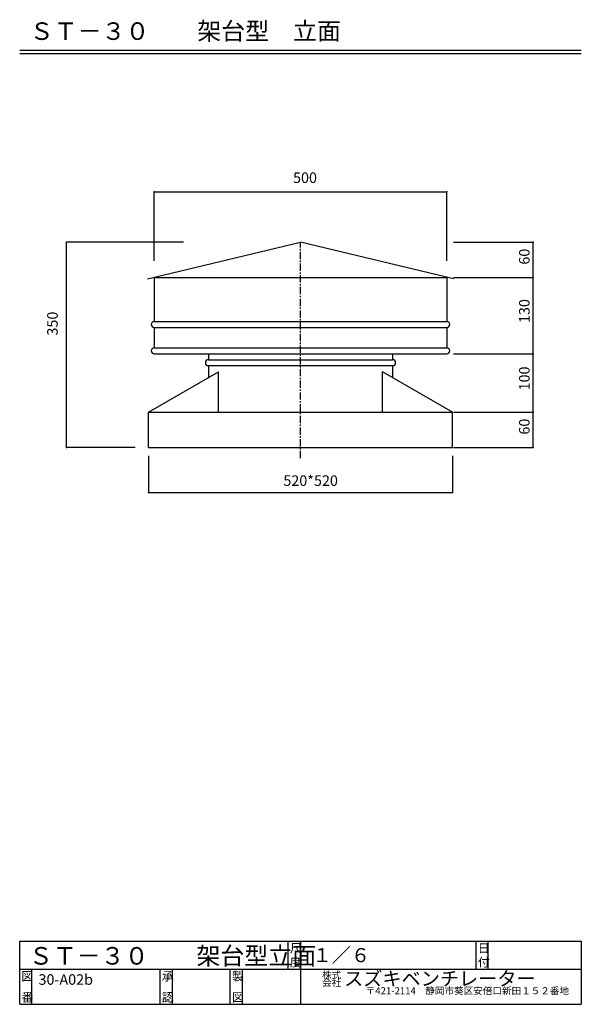
# Model space of a CAD drawing. Extents: x 150 to 1110, y 30 to 1713.
import ezdxf

# ---------------------------------------------------------------- set-up
doc = ezdxf.new("R2010")
doc.units = 0
doc.linetypes.add('CENTER2', pattern=[20, 12.5, -2.5, 2.5, -2.5])
for name, color, linetype in [('0-1', 7, 'CONTINUOUS'), ('0-2', 7, 'CONTINUOUS'), ('0-8', 7, 'CONTINUOUS'), ('0-d', 7, 'CONTINUOUS')]:
    doc.layers.add(name, color=color, linetype=linetype)
doc.styles.get("Standard").update_dxf_attribs({"font": 'TXT', "bigfont": 'BIGFONT'})

msp = doc.modelspace()

# ---------------------------------------------------------------- linework, layer by layer
at = {"layer": '0-1', "color": 7, "linetype": 'CENTER2'}
msp.add_line((629.99999, 963.24323), (629.99999, 1332.2448), dxfattribs=at)
at = {"layer": '0-2', "color": 3, "linetype": 'CONTINUOUS'}
for p, q in [((368.70024, 1269.5337), (629.99999, 1332.2448)), ((891.29948, 1269.5337), (629.99999, 1332.2448)), ((380.00001, 1272.2449), (380.00001, 1196.7449)), ((380.00001, 1272.2449), (879.99915, 1272.2449)), ((879.99915, 1272.2449), (879.99915, 1196.7449)), ((380.00001, 1196.7449), (879.99915, 1196.7449)), ((380.00001, 1186.7453), (380.00001, 1151.7449)), ((380.00001, 1186.7453), (879.99915, 1186.7453)), ((879.99915, 1186.7453), (879.99915, 1151.7449)), ((380.00001, 1151.7452), (879.99915, 1151.7452)), ((380.00001, 1141.7453), (879.99915, 1141.7453)), ((472.49995, 1141.7453), (472.49995, 1131.4592)), ((472.49995, 1131.4594), (787.49999, 1131.4592)), ((787.49999, 1141.7453), (787.49999, 1131.4591)), ((370, 1041.7453), (489.69059, 1110.849)), ((472.49995, 1121.4597), (787.49999, 1121.4594)), ((472.49995, 1121.4597), (472.49995, 1100.9239)), ((489.69059, 1041.7453), (489.69059, 1110.849)), ((889.99998, 1041.7453), (770.30935, 1110.849)), ((770.30935, 1041.7453), (770.30935, 1110.849)), ((787.49999, 1121.4594), (787.49999, 1100.9239)), ((370, 981.74532), (370, 1041.7453)), ((370, 1041.7453), (889.99998, 1041.7453)), ((889.99998, 981.74532), (889.99998, 1041.7453)), ((370, 981.74532), (889.99998, 981.74532))]:
    msp.add_line(p, q, dxfattribs=at)
for centre, start, end in [((380.00001, 1191.7452), 90, 270), ((879.99915, 1191.7452), 270, 90), ((380.00001, 1146.7451), 90, 270), ((879.99915, 1146.7451), 270, 90), ((472.49995, 1126.4594), 90, 270), ((787.49999, 1126.4591), 270, 90)]:
    msp.add_arc(centre, 4.999769, start, end, dxfattribs=at)
at = {"layer": '0-2', "color": 2}
msp.add_point((380.00001, 1418.5104), dxfattribs=at)
at = {"layer": '0-8', "color": 7, "linetype": 'CONTINUOUS'}
for p, q in [((380.00001, 1418.5104), (879.9999, 1418.5104)), ((380.00001, 1300.1808), (380.00001, 1418.5104)), ((879.9999, 1300.1808), (879.9999, 1418.5104)), ((230.00022, 981.74569), (230.00022, 1332.2448)), ((430.05216, 1332.2448), (230.00022, 1332.2448)), ((891.29948, 1332.2448), (1027.5967, 1332.2448)), ((1027.5967, 1272.1381), (1027.5967, 1332.2448)), ((891.29948, 1272.1381), (1027.5967, 1272.1381)), ((1027.5967, 1141.7453), (1027.5967, 1272.1381)), ((891.29948, 1141.7453), (1027.5967, 1141.7453)), ((1027.5967, 1041.7453), (1027.5967, 1141.7453)), ((891.29948, 1041.7453), (1027.5967, 1041.7453)), ((1027.5967, 981.74532), (1027.5967, 1041.7453)), ((347.50085, 981.74569), (230.00022, 981.74569)), ((891.29948, 981.74532), (1027.5967, 981.74532)), ((370, 966.97368), (370, 904.43498)), ((889.99998, 966.97368), (889.99998, 904.43498)), ((370, 904.43498), (889.99998, 904.43498))]:
    msp.add_line(p, q, dxfattribs=at)
at = {"layer": '0-8', "color": 2}
for p in [(879.9999, 1418.5104), (230.00022, 1332.2448), (1027.5967, 1332.2448), (1027.5967, 1272.1381), (1027.5967, 1141.7453), (1027.5967, 1041.7453), (230.00022, 981.74569), (1027.5967, 981.74532), (370, 904.43498), (889.99998, 904.43498)]:
    msp.add_point(p, dxfattribs=at)
at = {"layer": '0-d', "color": 7, "linetype": 'CONTINUOUS'}
for p, q in [((150.00002, 1660.6208), (1110, 1660.6208)), ((150.00002, 1654.6207), (1110, 1654.6207)), ((149.99989, 30.000005), (149.99989, 137.99999)), ((149.99989, 137.99999), (1110.0003, 137.99999)), ((609.00007, 89.999999), (609.00007, 138)), ((629.99999, 89.999999), (629.99999, 138)), ((629.99999, 137.99999), (629.99999, 30.000005)), ((930.00038, 89.999999), (930.00038, 138)), ((951.0003, 89.999999), (951.0003, 138)), ((1110.0003, 137.99999), (1110.0003, 30.000005)), ((149.99989, 89.999999), (1110.0003, 89.999999)), ((171.00011, 30.000005), (171.00011, 89.999999)), ((390.00009, 30.000005), (390.00009, 89.999999)), ((411.00001, 30.000005), (411.00001, 89.999999)), ((509.99989, 30.000005), (509.99989, 89.999999)), ((531.00011, 30.000005), (531.00011, 89.999999)), ((149.99989, 30.000005), (1110.0003, 30.000005))]:
    msp.add_line(p, q, dxfattribs=at)

# ---------------------------------------------------------------- texts
at = {"layer": '0-8'}
for s, p in [('500', (617.24999, 1433.5109)), ('520*520', (600.68216, 915.8687))]:
    msp.add_text(s, height=18, dxfattribs=at).set_placement(p)
for s, p in [('60', (1021.5967, 1293.9415)), ('130', (1021.5967, 1194.1919)), ('350', (215.00017, 1172.7448)), ('100', (1021.5967, 1078.9953)), ('60', (1021.5967, 1003.4952))]:
    msp.add_text(s, height=18, rotation=90, dxfattribs=at).set_placement(p)
at = {"layer": '0-d'}
for s, height, p in [('ＳＴ－３０\u3000\u3000架台型\u3000立面', 30, (167.10809, 1677.9729)), ('尺', 15, (612.00023, 118.50001)), ('ＳＴ－３０\u3000\u3000架台型立面', 30, (165.65979, 97.836712)), ('１／６', 24, (650.60945, 102.06046)), ('日', 15, (933.00024, 118.50001)), ('度', 15, (612.00023, 94.500014)), ('付', 15, (933.00024, 94.500014)), ('図', 15, (152.9999, 70.49999)), ('承', 15, (393.00025, 70.49999)), ('製', 15, (513.00005, 70.49999)), ('株式', 12, (666.85585, 74.089365)), ('スズキベンチレーター', 24, (704.5348, 61.948414)), ('30-A02b', 18, (182.15458, 63.341228)), ('会社', 12, (666.85585, 61.111115)), ('番', 15, (152.9999, 34.500002)), ('認', 15, (393.00025, 34.500002)), ('図', 15, (513.00005, 34.500002)), ('〒421-2114\u3000静岡市葵区安倍口新田１５２番地', 12, (741.40759, 47.187652))]:
    msp.add_text(s, height=height, dxfattribs=at).set_placement(p)

doc.saveas('drawing.dxf')
